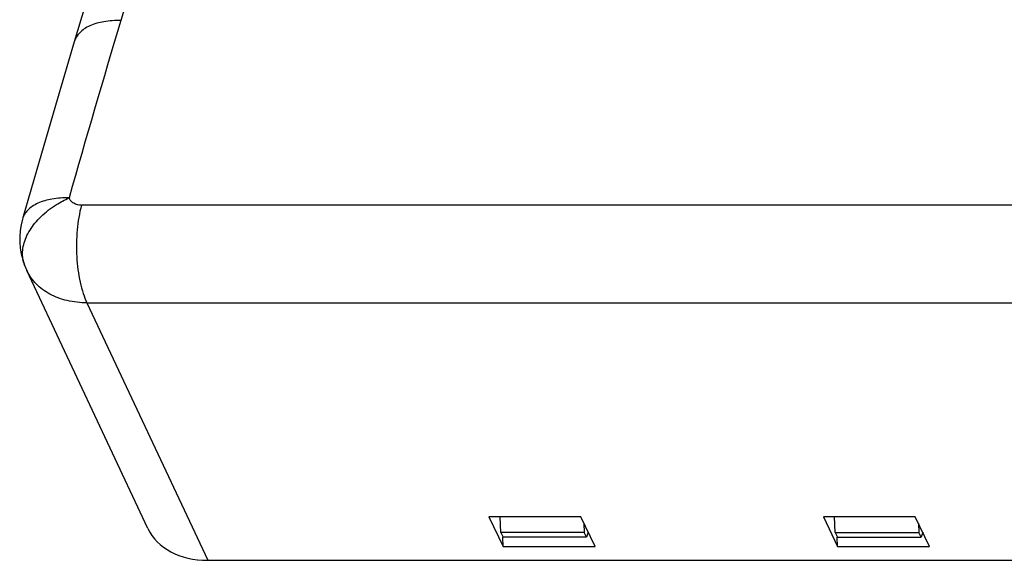
# Model space of a CAD drawing. Units: inches. Extents: x 0 to 17, y 0 to 15.3.
# Drawn here: x 8.1 to 10.3, y 5.9 to 7.1 of the extents above; entities that cross this region are included whole.
import ezdxf

# ---------------------------------------------------------------- set-up
doc = ezdxf.new("R2010")
doc.units = ezdxf.units.IN
doc.header["$LTSCALE"] = 0.935
doc.header["$MEASUREMENT"] = 0
doc.layers.get('0').update_dxf_attribs({"linetype": 'CONTINUOUS'})

msp = doc.modelspace()

# ---------------------------------------------------------------- linework, layer by layer
at = {"color": 7, "linetype": 'CONTINUOUS'}
for p, q in [((10.4919, 6.6511), (8.2725, 6.6511)), ((8.1493, 6.521), (8.1541, 6.5098)), ((8.1493, 6.5209), (8.1493, 6.521)), ((8.4164, 5.9507), (8.1541, 6.5097)), ((8.2845, 6.4395), (8.5463, 5.8816)), ((8.2845, 6.4395), (10.5039, 6.4395)), ((9.3549, 5.9756), (9.1554, 5.9755)), ((9.1554, 5.9756), (9.1864, 5.9113)), ((9.1813, 5.9422), (9.1798, 5.9755)), ((9.3859, 5.9113), (9.3549, 5.9756)), ((9.3617, 5.9614), (9.3626, 5.9422)), ((10.0801, 5.9756), (9.8807, 5.9755)), ((9.8807, 5.9756), (9.9117, 5.9113)), ((9.9065, 5.9422), (9.905, 5.9755)), ((10.1111, 5.9113), (10.0801, 5.9756)), ((10.087, 5.9614), (10.0878, 5.9422)), ((9.3626, 5.9422), (9.1813, 5.9422)), ((9.1813, 5.9422), (9.1863, 5.932)), ((9.3676, 5.932), (9.3626, 5.9422)), ((9.3708, 5.9425), (9.3676, 5.932)), ((9.9065, 5.9422), (10.0878, 5.9422)), ((9.9065, 5.9422), (9.9115, 5.932)), ((10.0928, 5.932), (10.0878, 5.9422)), ((10.0961, 5.9425), (10.0928, 5.932)), ((9.1864, 5.9113), (9.1856, 5.932)), ((9.3676, 5.932), (9.1863, 5.932)), ((9.9117, 5.9113), (9.9108, 5.932)), ((9.9115, 5.932), (10.0928, 5.932)), ((9.1864, 5.9113), (9.3859, 5.9113)), ((9.9117, 5.9113), (10.1111, 5.9113)), ((8.5463, 5.8816), (10.7799, 5.8816))]:
    msp.add_line(p, q, dxfattribs=at)
for points in [[(9.0066, 9.4312), (8.7587, 8.6477), (8.5072, 7.8338), (8.2569, 7.0051)], [(8.257, 7.0053), (8.2195, 6.8791), (8.1806, 6.7459), (8.1447, 6.6212)]]:
    msp.add_lwpolyline(points, dxfattribs=at)
for centre, radius, start, end in [((132.2326, -29.8944), 129.2669, 162.262538, 163.392754), ((38.3527, -1.9227), 31.3086, 163.34342, 164.07589), ((8.3311, 6.4731), 0.2118, 124.9806, 128.0157), ((8.2961, 6.578), 0.1575, 164.0968, 201.1626)]:
    msp.add_arc(centre, radius, start, end, dxfattribs=at)
msp.add_ellipse((8.594, 6.0358), major_axis=(0.1767, 0.0867), ratio=0.721441, start_param=3.129057, end_param=4.115022, dxfattribs=at)
for points, knots in [([(8.3578, 7.0514), (8.3456, 7.0516), (8.3226, 7.0503), (8.2958, 7.0429), (8.2787, 7.0335), (8.2687, 7.0254), (8.2612, 7.016), (8.258, 7.0089), (8.257, 7.0053)], [0, 0, 0, 0, 0.311392, 0.579987, 0.697665, 0.805131, 0.904695, 1, 1, 1, 1]), ([(8.2456, 6.6672), (8.2332, 6.6674), (8.2102, 6.6659), (8.1832, 6.6585), (8.1661, 6.6492), (8.1562, 6.6411), (8.1488, 6.6318), (8.1457, 6.6248), (8.1447, 6.6212)], [0, 0, 0, 0, 0.313683, 0.583233, 0.70066, 0.807444, 0.906016, 1, 1, 1, 1]), ([(8.2097, 6.6466), (8.2125, 6.6486), (8.2239, 6.6562), (8.2361, 6.6628), (8.2456, 6.6672)], [0, 0, 0, 0, 0.246534, 1, 1, 1, 1]), ([(8.2725, 6.6511), (8.2667, 6.6511), (8.2579, 6.653), (8.2493, 6.6602), (8.2465, 6.6648), (8.2456, 6.6672)], [0, 0, 0, 0, 0.525499, 0.766017, 1, 1, 1, 1]), ([(8.1493, 6.521), (8.1458, 6.53), (8.1428, 6.551), (8.1515, 6.583), (8.1713, 6.6139), (8.19, 6.6317), (8.2006, 6.64)], [0, 0, 0, 0, 0.21161, 0.443756, 0.706834, 1, 1, 1, 1]), ([(8.2725, 6.6511), (8.2678, 6.6336), (8.2618, 6.5963), (8.261, 6.5401), (8.2668, 6.4939), (8.2756, 6.4607), (8.2813, 6.4461), (8.2845, 6.4395)], [0, 0, 0, 0, 0.251931, 0.523054, 0.781911, 0.897544, 1, 1, 1, 1]), ([(8.2845, 6.4395), (8.2701, 6.4396), (8.2422, 6.4425), (8.2041, 6.4563), (8.1734, 6.4787), (8.1592, 6.499), (8.1542, 6.5097)], [0, 0, 0, 0, 0.277638, 0.534338, 0.772492, 1, 1, 1, 1])]:
    msp.add_open_spline(points, degree=3, knots=knots, dxfattribs=at)

doc.saveas('drawing.dxf')
